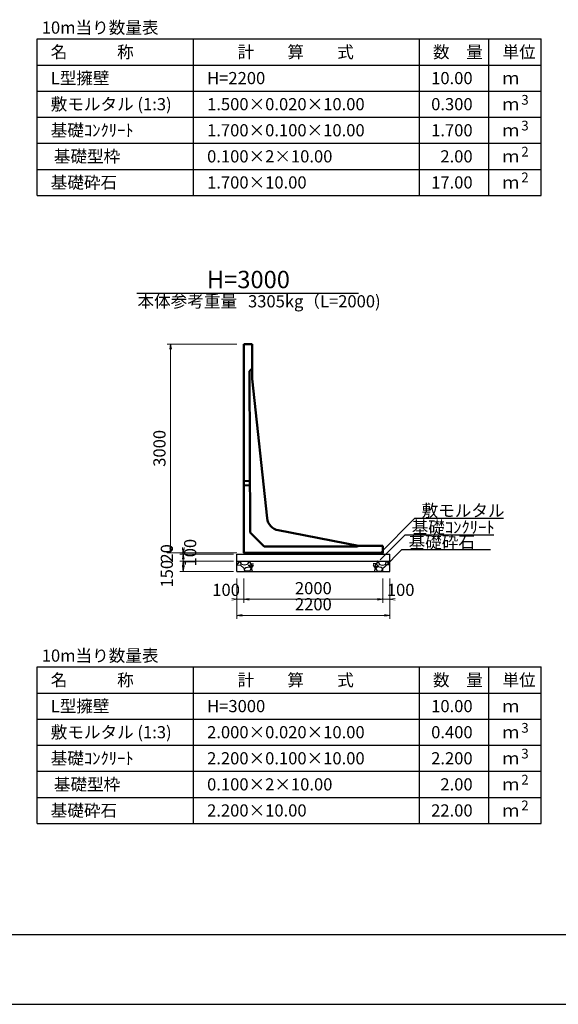
# Model space of a CAD drawing. Extents: x 24322 to 108422, y 9692 to 69092.
# Drawn here: x 74121 to 89620, y 9692 to 38001 of the extents above; entities that cross this region are included whole.
import ezdxf
from ezdxf.enums import TextEntityAlignment as Align

# ---------------------------------------------------------------- set-up
doc = ezdxf.new("R2010")
doc.units = 0
doc.header["$LTSCALE"] = 100
doc.header["$MEASUREMENT"] = 0
doc.header["$PDMODE"] = 34
doc.header["$PDSIZE"] = 250
doc.linetypes.add('DASHED', pattern=[19.05, 12.7, -6.35])
doc.layers.get('0').update_dxf_attribs({"linetype": 'CONTINUOUS'})
doc.layers.get('DEFPOINTS').update_dxf_attribs({"color": 8, "linetype": 'CONTINUOUS'})
for name, color, linetype in [('D-MTR-FRAM（材料表図枠）', 7, 'CONTINUOUS'), ('D-MTR-TXT(文字列）', 7, 'CONTINUOUS'), ('D-MTR（材料表タイトル）', 7, 'CONTINUOUS'), ('D-TTL(外枠）', 2, 'CONTINUOUS'), ('D-TTL-TXT（文字）', 7, 'CONTINUOUS')]:
    doc.layers.add(name, color=color, linetype=linetype)
for name, color, linetype, lineweight in [('D-STR-DIM（寸法）', 7, 'CONTINUOUS', 25), ('D-STR-HTXT（旗揚げ）', 7, 'CONTINUOUS', 25), ('D-STR-STRn（構造物）', 7, 'CONTINUOUS', 25), ('D-STR-TXT（文字）', 7, 'CONTINUOUS', 25), ('D-STR（構造物外形線）', 1, 'CONTINUOUS', 50)]:
    doc.layers.add(name, color=color, linetype=linetype, lineweight=lineweight)
doc.styles.add('ＭＳ ゴシック', font='MS Gothic.ttf')
doc.dimstyles.new('1-50', dxfattribs={"dimtxt": 350, "dimasz": 20, "dimexe": 100, "dimexo": 200, "dimgap": 100, "dimtad": 3, "dimdec": 0, "dimlfac": 0.5, "dimzin": 1, "dimdsep": 46, "dimtxsty": 'ＭＳ ゴシック', "dimblk": 'open_arrow', "dimcen": 2.5, "dimclrd": 7, "dimclre": 7, "dimclrt": 7, "dimadec": 0, "dimazin": 0, "dimtfac": 1, "dimtdec": 0, "dimtmove": 2, "dimatfit": 3, "dimldrblk": 'open_arrow', "dimfxl": 0, "dimlwd": 18, "dimlwe": 18, "dimarcsym": 0})

# ---------------------------------------------------------------- blocks, each defined once
blk = doc.blocks.new('open_arrow')
at = {"color": 0, "linetype": 'Continuous', "lineweight": -2}
blk.add_lwpolyline([(-7.5, 1.25), (0, 0), (-7.5, -1.25)], dxfattribs=at)
blk.add_lwpolyline([(0, 0), (-1, 0)])
blk = doc.blocks.new('*D60')
at = {"layer": 'D-STR-DIM（寸法）', "color": 7, "linetype": 'Continuous', "lineweight": 18, "ltscale": 100}
for p, q in [((78826, 22656), (78826, 22676)), ((80271, 22636), (78726, 22636)), ((80271, 22436), (78726, 22436)), ((78826, 22636), (78826, 22436)), ((78826, 22416), (78826, 22396))]:
    blk.add_line(p, q, dxfattribs=at)
at = {"layer": 'DEFPOINTS', "color": 0, "linetype": 'Continuous', "ltscale": 100}
for p in [(78826, 22436), (80471, 22636), (80471, 22436)]:
    blk.add_point(p, dxfattribs=at)
at = {"layer": 'D-STR-DIM（寸法）', "color": 7, "linetype": 'Continuous', "lineweight": 18, "ltscale": 100, "xscale": 20, "yscale": 20, "zscale": 20}
for p, rotation in [((78826, 22636), 270), ((78826, 22436), 90)]:
    blk.add_blockref('open_arrow', p, dxfattribs=dict(at, rotation=rotation))
at = {"layer": 'D-STR-DIM（寸法）', "color": 7, "linetype": 'Continuous', "ltscale": 100, "insert": (79072, 22676), "char_height": 350, "attachment_point": 5, "rotation": 90, "style": 'ＭＳ ゴシック'}
blk.add_mtext('100', dxfattribs=at)
blk = doc.blocks.new('*D61')
at = {"layer": 'D-STR-DIM（寸法）', "color": 7, "linetype": 'Continuous', "lineweight": 18, "ltscale": 100}
for p, q in [((80271, 22436), (78726, 22436)), ((78826, 22416), (78826, 22156)), ((80271, 22136), (78726, 22136))]:
    blk.add_line(p, q, dxfattribs=at)
at = {"layer": 'DEFPOINTS', "color": 0, "linetype": 'Continuous', "ltscale": 100}
for p in [(80471, 22436), (78826, 22136), (80471, 22136)]:
    blk.add_point(p, dxfattribs=at)
at = {"layer": 'D-STR-DIM（寸法）', "color": 7, "linetype": 'Continuous', "lineweight": 18, "ltscale": 100, "xscale": 20, "yscale": 20, "zscale": 20}
for p, rotation in [((78826, 22436), 90), ((78826, 22136), 270)]:
    blk.add_blockref('open_arrow', p, dxfattribs=dict(at, rotation=rotation))
at = {"layer": 'D-STR-DIM（寸法）', "color": 7, "linetype": 'Continuous', "ltscale": 100, "insert": (78401, 22071), "char_height": 350, "attachment_point": 5, "rotation": 90, "style": 'ＭＳ ゴシック'}
blk.add_mtext('150', dxfattribs=at)
blk = doc.blocks.new('*D62')
at = {"layer": 'D-STR-DIM（寸法）', "color": 7, "linetype": 'Continuous', "lineweight": 18, "ltscale": 100}
for p, q in [((80371, 21936), (80371, 20773)), ((84771, 21936), (84771, 20773)), ((84751, 20873), (80391, 20873))]:
    blk.add_line(p, q, dxfattribs=at)
at = {"layer": 'DEFPOINTS', "color": 0, "linetype": 'Continuous', "ltscale": 100}
for p in [(80371, 22136), (84771, 22136), (80371, 20873)]:
    blk.add_point(p, dxfattribs=at)
at = {"layer": 'D-STR-DIM（寸法）', "color": 7, "linetype": 'Continuous', "lineweight": 18, "ltscale": 100, "xscale": 20, "yscale": 20, "zscale": 20, "rotation": 180}
blk.add_blockref('open_arrow', (80371, 20873), dxfattribs=at)
at = {"layer": 'D-STR-DIM（寸法）', "color": 7, "linetype": 'Continuous', "lineweight": 18, "ltscale": 100, "xscale": 20, "yscale": 20, "zscale": 20}
blk.add_blockref('open_arrow', (84771, 20873), dxfattribs=at)
at = {"layer": 'D-STR-DIM（寸法）', "color": 7, "linetype": 'Continuous', "ltscale": 100, "insert": (82571, 21148), "char_height": 350, "attachment_point": 5, "style": 'ＭＳ ゴシック'}
blk.add_mtext('2200', dxfattribs=at)
blk = doc.blocks.new('*D63')
at = {"layer": 'D-STR-DIM（寸法）', "color": 7, "linetype": 'Continuous', "lineweight": 18, "ltscale": 100}
for p, q in [((80571, 21936), (80571, 21236)), ((84571, 21936), (84571, 21236)), ((80591, 21336), (84551, 21336))]:
    blk.add_line(p, q, dxfattribs=at)
at = {"layer": 'DEFPOINTS', "color": 0, "linetype": 'Continuous', "ltscale": 100}
for p in [(80571, 22136), (84571, 22136), (84571, 21336)]:
    blk.add_point(p, dxfattribs=at)
at = {"layer": 'D-STR-DIM（寸法）', "color": 7, "linetype": 'Continuous', "lineweight": 18, "ltscale": 100, "xscale": 20, "yscale": 20, "zscale": 20, "rotation": 180}
blk.add_blockref('open_arrow', (80571, 21336), dxfattribs=at)
at = {"layer": 'D-STR-DIM（寸法）', "color": 7, "linetype": 'Continuous', "lineweight": 18, "ltscale": 100, "xscale": 20, "yscale": 20, "zscale": 20}
blk.add_blockref('open_arrow', (84571, 21336), dxfattribs=at)
at = {"layer": 'D-STR-DIM（寸法）', "color": 7, "linetype": 'Continuous', "ltscale": 100, "insert": (82571, 21611), "char_height": 350, "attachment_point": 5, "style": 'ＭＳ ゴシック'}
blk.add_mtext('2000', dxfattribs=at)
blk = doc.blocks.new('*D64')
at = {"layer": 'D-STR-DIM（寸法）', "color": 7, "linetype": 'Continuous', "lineweight": 18, "ltscale": 100}
for p, q in [((80371, 21936), (80371, 21236)), ((80571, 21936), (80571, 21236)), ((80351, 21336), (80331, 21336)), ((80571, 21336), (80371, 21336)), ((80591, 21336), (80611, 21336))]:
    blk.add_line(p, q, dxfattribs=at)
at = {"layer": 'DEFPOINTS', "color": 0, "linetype": 'Continuous', "ltscale": 100}
for p in [(80371, 22136), (80571, 22136), (80371, 21336)]:
    blk.add_point(p, dxfattribs=at)
at = {"layer": 'D-STR-DIM（寸法）', "color": 7, "linetype": 'Continuous', "lineweight": 18, "ltscale": 100, "xscale": 20, "yscale": 20, "zscale": 20}
blk.add_blockref('open_arrow', (80371, 21336), dxfattribs=at)
at = {"layer": 'D-STR-DIM（寸法）', "color": 7, "linetype": 'Continuous', "lineweight": 18, "ltscale": 100, "xscale": 20, "yscale": 20, "zscale": 20, "rotation": 180}
blk.add_blockref('open_arrow', (80571, 21336), dxfattribs=at)
at = {"layer": 'D-STR-DIM（寸法）', "color": 7, "linetype": 'Continuous', "ltscale": 100, "insert": (80060, 21562), "char_height": 350, "attachment_point": 5, "style": 'ＭＳ ゴシック'}
blk.add_mtext('100', dxfattribs=at)
blk = doc.blocks.new('*D65')
at = {"layer": 'D-STR-DIM（寸法）', "color": 7, "linetype": 'Continuous', "lineweight": 18, "ltscale": 100}
for p, q in [((84571, 21936), (84571, 21236)), ((84771, 21936), (84771, 21236)), ((84551, 21336), (84531, 21336)), ((84571, 21336), (84771, 21336)), ((84791, 21336), (84811, 21336))]:
    blk.add_line(p, q, dxfattribs=at)
at = {"layer": 'DEFPOINTS', "color": 0, "linetype": 'Continuous', "ltscale": 100}
for p in [(84571, 22136), (84771, 22136), (84771, 21336)]:
    blk.add_point(p, dxfattribs=at)
at = {"layer": 'D-STR-DIM（寸法）', "color": 7, "linetype": 'Continuous', "lineweight": 18, "ltscale": 100, "xscale": 20, "yscale": 20, "zscale": 20}
blk.add_blockref('open_arrow', (84571, 21336), dxfattribs=at)
at = {"layer": 'D-STR-DIM（寸法）', "color": 7, "linetype": 'Continuous', "lineweight": 18, "ltscale": 100, "xscale": 20, "yscale": 20, "zscale": 20, "rotation": 180}
blk.add_blockref('open_arrow', (84771, 21336), dxfattribs=at)
at = {"layer": 'D-STR-DIM（寸法）', "color": 7, "linetype": 'Continuous', "ltscale": 100, "insert": (85083, 21562), "char_height": 350, "attachment_point": 5, "style": 'ＭＳ ゴシック'}
blk.add_mtext('100', dxfattribs=at)
blk = doc.blocks.new('*D66')
at = {"layer": 'D-STR-DIM（寸法）', "color": 7, "linetype": 'Continuous', "lineweight": 18, "ltscale": 100}
for p, q in [((80371, 22676), (78726, 22676)), ((78826, 22696), (78826, 22716)), ((78826, 22676), (78826, 22636)), ((80271, 22636), (78726, 22636)), ((78826, 22616), (78826, 22596))]:
    blk.add_line(p, q, dxfattribs=at)
at = {"layer": 'DEFPOINTS', "color": 0, "linetype": 'Continuous', "ltscale": 100}
for p in [(80571, 22676), (78826, 22636), (80471, 22636)]:
    blk.add_point(p, dxfattribs=at)
at = {"layer": 'D-STR-DIM（寸法）', "color": 7, "linetype": 'Continuous', "lineweight": 18, "ltscale": 100, "xscale": 20, "yscale": 20, "zscale": 20}
for p, rotation in [((78826, 22676), 270), ((78826, 22636), 90)]:
    blk.add_blockref('open_arrow', p, dxfattribs=dict(at, rotation=rotation))
at = {"layer": 'D-STR-DIM（寸法）', "color": 7, "linetype": 'Continuous', "ltscale": 100, "insert": (78401, 22656), "char_height": 350, "attachment_point": 5, "rotation": 90, "style": 'ＭＳ ゴシック'}
blk.add_mtext('20', dxfattribs=at)
blk = doc.blocks.new('*D112')
at = {"layer": 'D-STR-DIM（寸法）', "color": 7, "linetype": 'Continuous', "lineweight": 18, "ltscale": 100}
for p, q in [((80371, 28676), (78363, 28676)), ((78463, 22696), (78463, 28656)), ((80371, 22676), (78363, 22676))]:
    blk.add_line(p, q, dxfattribs=at)
at = {"layer": 'DEFPOINTS', "color": 0, "linetype": 'Continuous', "ltscale": 100}
for p in [(78463, 28676), (80571, 28676), (80571, 22676)]:
    blk.add_point(p, dxfattribs=at)
at = {"layer": 'D-STR-DIM（寸法）', "color": 7, "linetype": 'Continuous', "lineweight": 18, "ltscale": 100, "xscale": 20, "yscale": 20, "zscale": 20}
for p, rotation in [((78463, 28676), 90), ((78463, 22676), 270)]:
    blk.add_blockref('open_arrow', p, dxfattribs=dict(at, rotation=rotation))
at = {"layer": 'D-STR-DIM（寸法）', "color": 7, "linetype": 'Continuous', "ltscale": 100, "insert": (78188, 25676), "char_height": 350, "attachment_point": 5, "rotation": 90, "style": 'ＭＳ ゴシック'}
blk.add_mtext('3000', dxfattribs=at)

msp = doc.modelspace()

# ---------------------------------------------------------------- hatches: boundary and pattern name
at = {"layer": 'D-STR-STRn（構造物）', "linetype": 'Continuous', "ltscale": 100}
h = msp.add_hatch(dxfattribs=at)
h.set_pattern_fill('GRAVEL', scale=500, style=0)
h.set_pattern_definition([(311.9872, (94725.8, -86595.035), (3999.999116, -4500.000671), [67.268, -6659.544]), (355.0303, (94770.8, -86645.035), (-6000.0005258, 499.9956535), [115.434, -11427.9625]), (47.4896, (94885.8, -86655.035), (-4999.995359, -5500.004337), [81.394, -8058.016]), (272.7263, (95080.8, -86780.035), (-499.998009, 10000.0001475), [105.119, -10406.779]), (247.1663, (95085.8, -86885.035), (2500.0049527, 5999.998206), [103.0775, -10204.6865]), (182.7263, (95045.8, -86980.035), (10000.0001475, 499.998009), [105.119, -10406.779]), (142.3058, (94940.8, -86985.035), (6500.0036728, -4999.9952026), [139.0145, -13762.4245]), (107.7447, (94830.8, -86900.035), (-3500.0053814, 10999.9981156), [131.244, -12993.1605]), (58.5704, (94790.8, -86775.035), (4000.004117, 6499.997518), [105.475, -10442.0365]), (4.7636, (94845.8, -86685.035), (-5500.000473, -499.995766), [120.416, -5900.3815]), (317.6026, (94965.8, -86675.035), (6000.0036755, -5499.996041), [155.724, -15416.6875]), (41.1859, (94585.8, -86785.035), (3500.001473, 2999.998657), [53.1505, -5261.922]), (8.5308, (94625.8, -86750.035), (-6499.9991424, -1000.003955), [101.1185, -10010.7555]), (315, (94725.8, -86735.03), (6e-14, -500.0002), [70.7105, -636.396]), (336.8014, (94760.8, -86675.035), (-2499.999865, 1000.000663), [38.079, -3769.8075]), (248.1986, (94795.8, -86690.03), (499.999955, 1500.00014), [53.8515, -2638.731]), (149.0362, (94775.8, -86740.035), (-1499.99901, 1000.00124), [87.4645, -2828.0115]), (18.4349, (94700.8, -86695.03), (-1000.00022, -499.9992), [63.2455, -1517.8935]), (163.6105, (95085.8, -86690.035), (-5000.001099, 1499.996355), [88.6, -8771.4225]), (109.6538, (95000.8, -86665.035), (1999.997624, -5500.001068), [74.3305, -7358.704]), (246.8014, (94700.8, -86595.035), (1000.000663, 2499.999865), [76.1575, -3731.729]), (196.3895, (94670.8, -86665.035), (5000.001099, 1499.996355), [88.6, -8771.4225]), (200.556, (95085.8, -87000.035), (2500.000922, 999.997998), [85.44, -4186.562]), (245.2249, (95005.8, -87030.035), (2499.996095, 5500.001711), [71.589, -7087.3215]), (113.1986, (94695.8, -87095.035), (-1000.000663, 2499.999865), [76.1575, -3731.729]), (162.646, (94665.8, -87025.035), (6500.0010095, -1999.997251), [83.8155, -8297.712]), (110.556, (94940.8, -87095.035), (999.997998, -2500.000922), [42.72, -4229.282]), (78.6901, (94725.8, -87095.03), (499.99882, 2000.00038), [25.495, -2524.0145]), (14.0362, (94730.8, -87070.03), (-1500.00027, -499.99903), [103.0775, -1958.475]), (353.991, (94830.8, -87045.035), (-4999.9998755, 499.999659), [95.525, -9456.9615]), (236.3099, (94775.8, -86785.03), (500.00067, 999.99978), [72.111, -1730.6645]), (186.8428, (94735.8, -86845.035), (-8499.9996827, -1000.003999), [125.897, -12463.7815]), (119.0546, (94610.8, -86860.035), (2000.000014, -3500.000192), [51.478, -5096.337]), (90, (94585.8, -86815.03), (500, 500), [30, -470]), (59.7436, (94840.8, -87030.035), (-1999.997443, -3500.001228), [69.462, -6876.76]), (131.9872, (94875.8, -86970.035), (-3999.999116, 4500.000671), [134.536, -6592.276]), (180, (94785.8, -86870.03), (-500, 500), [130, -370]), (214.6952, (94655.8, -86870.035), (4999.9971295, 3500.004305), [79.057, -7826.637]), (285.9454, (94590.8, -86915.035), (499.999945, -2000.000063), [72.801, -3567.254]), (332.354, (94610.8, -86985.035), (9499.9979036, -5000.0038566), [118.5325, -11734.737]), (4.5739, (94715.8, -87040.035), (6500.000279, 499.9974006), [125.3995, -12414.537])])
h.paths.add_polyline_path([(80849.3, 22435.8), (80849.3, 22135.8), (80371.4, 22135.8), (80371.4, 22435.8)])
h = msp.add_hatch(dxfattribs=at)
h.set_pattern_fill('GRAVEL', scale=500, style=0)
h.set_pattern_definition([(228.0128, (70416.948, -86595.035), (-3999.999116, -4500.000671), [67.268, -6659.544]), (184.9697, (70371.948, -86645.035), (6000.0005258, 499.9956535), [115.434, -11427.9625]), (132.5104, (70256.948, -86655.035), (4999.995359, -5500.004337), [81.394, -8058.016]), (267.2737, (70061.948, -86780.035), (499.998009, 10000.0001475), [105.119, -10406.779]), (292.8337, (70056.948, -86885.035), (-2500.0049527, 5999.998206), [103.0775, -10204.6865]), (357.2737, (70096.948, -86980.035), (-10000.0001475, 499.998009), [105.119, -10406.779]), (37.6942, (70201.948, -86985.035), (-6500.0036728, -4999.9952026), [139.0145, -13762.4245]), (72.2553, (70311.948, -86900.035), (3500.0053814, 10999.9981156), [131.244, -12993.1605]), (121.4296, (70351.948, -86775.035), (-4000.004117, 6499.997518), [105.475, -10442.0365]), (175.2364, (70296.948, -86685.035), (5500.000473, -499.995766), [120.416, -5900.3815]), (222.3974, (70176.948, -86675.035), (-6000.0036755, -5499.996041), [155.724, -15416.6875]), (138.8141, (70556.95, -86785.035), (-3500.001473, 2999.998657), [53.1505, -5261.922]), (171.4692, (70516.948, -86750.035), (6499.9991424, -1000.003955), [101.1185, -10010.7555]), (225, (70416.95, -86735.03), (-6e-14, -500.0002), [70.7105, -636.396]), (203.1986, (70381.95, -86675.035), (2499.999865, 1000.000663), [38.079, -3769.8075]), (291.8014, (70346.95, -86690.03), (-499.999955, 1500.00014), [53.8515, -2638.731]), (30.9638, (70366.95, -86740.035), (1499.99901, 1000.00124), [87.4645, -2828.0115]), (161.5651, (70441.95, -86695.03), (1000.00022, -499.9992), [63.2455, -1517.8935]), (16.3895, (70056.948, -86690.035), (5000.001099, 1499.996355), [88.6, -8771.4225]), (70.3462, (70141.948, -86665.035), (-1999.997624, -5500.001068), [74.3305, -7358.704]), (293.1986, (70441.95, -86595.035), (-1000.000663, 2499.999865), [76.1575, -3731.729]), (343.6105, (70471.948, -86665.035), (-5000.001099, 1499.996355), [88.6, -8771.4225]), (339.444, (70056.95, -87000.035), (-2500.000922, 999.997998), [85.44, -4186.562]), (294.7751, (70136.948, -87030.035), (-2499.996095, 5500.001711), [71.589, -7087.3215]), (66.8014, (70446.95, -87095.035), (1000.000663, 2499.999865), [76.1575, -3731.729]), (17.354, (70476.948, -87025.035), (-6500.0010095, -1999.997251), [83.8155, -8297.712]), (69.444, (70201.95, -87095.035), (-999.997998, -2500.000922), [42.72, -4229.282]), (101.3099, (70416.95, -87095.03), (-499.99882, 2000.00038), [25.495, -2524.0145]), (165.9638, (70411.95, -87070.03), (1500.00027, -499.99903), [103.0775, -1958.475]), (186.009, (70311.948, -87045.035), (4999.9998755, 499.999659), [95.525, -9456.9615]), (303.6901, (70366.95, -86785.03), (-500.00067, 999.99978), [72.111, -1730.6645]), (353.1572, (70406.948, -86845.035), (8499.9996827, -1000.003999), [125.897, -12463.7815]), (60.9454, (70531.95, -86860.035), (-2000.000014, -3500.000192), [51.478, -5096.337]), (90, (70556.95, -86815.03), (-500, 500), [30, -470]), (120.2564, (70301.948, -87030.035), (1999.997443, -3500.001228), [69.462, -6876.76]), (48.0128, (70266.948, -86970.035), (3999.999116, 4500.000671), [134.536, -6592.276]), (7e-15, (70356.95, -86870.03), (500, 500), [130, -370]), (325.3048, (70486.948, -86870.035), (-4999.9971295, 3500.004305), [79.057, -7826.637]), (254.0546, (70551.95, -86915.035), (-499.999945, -2000.000063), [72.801, -3567.254]), (207.646, (70531.948, -86985.035), (-9499.9979036, -5000.0038566), [118.5325, -11734.737]), (175.4261, (70426.948, -87040.035), (-6500.000279, 499.9974006), [125.3995, -12414.537])])
h.paths.add_polyline_path([(84293.4, 22435.8), (84293.4, 22135.8), (84771.4, 22135.8), (84771.4, 22435.8)])

# ---------------------------------------------------------------- linework, layer by layer
at = {"layer": 'D-MTR-FRAM（材料表図枠）', "color": 2, "linetype": 'Continuous'}
for p, q in [((74621.6, 37446.6), (89121.6, 37446.6)), ((74621.6, 32946.6), (74621.6, 37446.6)), ((79121.6, 32946.6), (79121.6, 37446.6)), ((85621.6, 32946.6), (85621.6, 37446.6)), ((87621.6, 34246.6), (87621.6, 37446.6)), ((87621.6, 32946.6), (87621.6, 37446.6)), ((89121.6, 32946.6), (89121.6, 37446.6)), ((74621.6, 36696.6), (89121.6, 36696.6)), ((74621.6, 35946.6), (89121.6, 35946.6)), ((74621.6, 35196.6), (89121.6, 35196.6)), ((74621.6, 34446.6), (89121.6, 34446.6)), ((74621.6, 33696.6), (89121.6, 33696.6)), ((74621.6, 32946.6), (89121.6, 32946.6)), ((74621.6, 19390.3), (89121.6, 19390.3)), ((74621.6, 14890.3), (74621.6, 19390.3)), ((79121.6, 14890.3), (79121.6, 19390.3)), ((85621.6, 14890.3), (85621.6, 19390.3)), ((87621.6, 16190.3), (87621.6, 19390.3)), ((87621.6, 14890.3), (87621.6, 19390.3)), ((89121.6, 14890.3), (89121.6, 19390.3)), ((74621.6, 18640.3), (89121.6, 18640.3)), ((74621.6, 17890.3), (89121.6, 17890.3)), ((74621.6, 17140.3), (89121.6, 17140.3)), ((74621.6, 16390.3), (89121.6, 16390.3)), ((74621.6, 15640.3), (89121.6, 15640.3)), ((74621.6, 14890.3), (89121.6, 14890.3))]:
    msp.add_line(p, q, dxfattribs=at)
at = {"layer": 'D-STR-HTXT（旗揚げ）', "color": 7, "linetype": 'Continuous', "ltscale": 100}
msp.add_line((77495.9, 30135.8), (83874.3, 30135.8), dxfattribs=at)
at = {"layer": 'D-STR-HTXT（旗揚げ）', "linetype": 'Continuous', "ltscale": 10}
for p, q in [((84493.5, 22661.1), (85485.2, 23662.4)), ((88045.1, 23662.4), (85485.2, 23662.4)), ((84493.5, 22470.7), (85199.5, 23183.4)), ((87759.3, 23183.4), (85199.5, 23183.4)), ((84607.6, 22248), (85110.8, 22756)), ((87670.6, 22756), (85110.8, 22756))]:
    msp.add_line(p, q, dxfattribs=at)
at = {"layer": 'D-STR-STRn（構造物）', "color": 7}
for p, q in [((80571.4, 22675.8), (80571.4, 22635.8)), ((84571.4, 22675.8), (84571.4, 22635.8)), ((80371.4, 22135.8), (80371.4, 22635.8)), ((80371.4, 22635.8), (84771.4, 22635.8)), ((80371.4, 22435.8), (84771.4, 22435.8)), ((84771.4, 22135.8), (84771.4, 22635.8)), ((80371.4, 22135.8), (84771.4, 22135.8))]:
    msp.add_line(p, q, dxfattribs=at)
at = {"layer": 'D-STR（構造物外形線）', "color": 1}
for p, q in [((80571.4, 22675.8), (80571.4, 28675.8)), ((80571.4, 28675.8), (80811.4, 28675.8)), ((80811.4, 28675.8), (80811.4, 27675.8)), ((80811.4, 27675.8), (81239.9, 23670.2)), ((81562.1, 23319.9), (83871.4, 22875.8)), ((80571.4, 22675.8), (84571.4, 22675.8)), ((84571.4, 22875.8), (83871.4, 22875.8)), ((84571.4, 22675.8), (84571.4, 22875.8))]:
    msp.add_line(p, q, dxfattribs=at)
at = {"layer": 'D-STR（構造物外形線）', "color": 1, "linetype": 'DASHED', "ltscale": 20}
for p, q in [((80811.4, 27975.8), (80731.4, 27895.8)), ((80751.4, 23255.8), (80731.4, 27895.8)), ((81151.4, 22855.8), (80751.4, 23255.8)), ((81151.4, 22855.8), (83836.7, 22855.8))]:
    msp.add_line(p, q, dxfattribs=at)
at = {"layer": 'D-STR（構造物外形線）', "color": 1, "linetype": 'DASHED', "ltscale": 5}
for p, q in [((80571.4, 24745.8), (80744.9, 24735.9)), ((80571.4, 24605.8), (80745.4, 24616)), ((83836.7, 22855.8), (83871.4, 22875.8))]:
    msp.add_line(p, q, dxfattribs=at)
at = {"layer": 'D-STR（構造物外形線）', "color": 1}
msp.add_arc((81637.6, 23712.7), 400, 186.10609, 259.11447, dxfattribs=at)
at = {"layer": 'D-TTL(外枠）'}
msp.add_line((106121.6, 11691.6), (26621.6, 11691.6), dxfattribs=at)
at = {"layer": 'DEFPOINTS'}
msp.add_line((24321.6, 9691.6), (108421.6, 9691.6), dxfattribs=at)

# ---------------------------------------------------------------- texts
at = {"layer": 'D-MTR-TXT(文字列）', "color": 7, "linetype": 'Continuous', "style": 'ＭＳ ゴシック'}
for s, height, p in [('名\u3000\u3000\u3000称', 350, (75013.8, 36896.6)), ('計\u3000\u3000算\u3000\u3000式', 350, (80391.6, 36896.6)), ('数\u3000量', 350, (86013.8, 36896.6)), ('単位', 350, (88013.8, 36896.6)), ('L型擁壁', 350, (75013.8, 36146.6)), ('H=2200', 350, (79513.8, 36146.6)), ('ｍ', 350, (88013.8, 36146.6)), ('敷モルタル (1:3)', 350, (75013.8, 35396.6)), ('1.500×0.020×10.00', 350, (79513.8, 35396.6)), ('3', 280, (88554.1, 35556.6)), ('ｍ', 350, (88013.8, 35396.6)), ('基礎ｺﾝｸﾘｰﾄ', 350, (75013.8, 34646.6)), ('1.700×0.100×10.00', 350, (79513.8, 34646.6)), ('ｍ', 350, (88013.8, 34646.6)), ('3', 280, (88554.1, 34816.6)), ('基礎型枠', 350, (75103.8, 33896.6)), ('2', 280, (88554.1, 34066.6)), ('0.100×2×10.00', 350, (79513.8, 33896.6)), ('ｍ', 350, (88013.8, 33896.6)), ('基礎砕石', 350, (75013.8, 33146.6)), ('1.700×10.00', 350, (79513.8, 33146.6)), ('ｍ', 350, (88013.8, 33146.6)), ('2', 280, (88554.1, 33326.6)), ('名\u3000\u3000\u3000称', 350, (75013.8, 18840.3)), ('計\u3000\u3000算\u3000\u3000式', 350, (80391.6, 18840.3)), ('数\u3000量', 350, (86013.8, 18840.3)), ('単位', 350, (88013.8, 18840.3)), ('L型擁壁', 350, (75013.8, 18090.3)), ('H=3000', 350, (79513.8, 18090.3)), ('ｍ', 350, (88013.8, 18090.3)), ('敷モルタル (1:3)', 350, (75013.8, 17340.3)), ('2.000×0.020×10.00', 350, (79513.8, 17340.3)), ('ｍ', 350, (88013.8, 17340.3)), ('3', 280, (88554.1, 17500.3)), ('基礎ｺﾝｸﾘｰﾄ', 350, (75013.8, 16590.3)), ('3', 280, (88554.1, 16760.3)), ('2.200×0.100×10.00', 350, (79513.8, 16590.3)), ('ｍ', 350, (88013.8, 16590.3)), ('基礎型枠', 350, (75103.8, 15840.3)), ('0.100×2×10.00', 350, (79513.8, 15840.3)), ('2', 280, (88554.1, 16010.3)), ('ｍ', 350, (88013.8, 15840.3)), ('基礎砕石', 350, (75013.8, 15090.3)), ('2.200×10.00', 350, (79513.8, 15090.3)), ('ｍ', 350, (88013.8, 15090.3)), ('2', 280, (88554.1, 15270.3))]:
    msp.add_text(s, height=height, dxfattribs=at).set_placement(p)
for s, p in [('10.00', (87153.6, 36146.6)), ('0.300', (87153.6, 35396.6)), ('1.700', (87153.6, 34646.6)), ('2.00', (87153.6, 33896.6)), ('17.00', (87153.6, 33146.6)), ('10.00', (87153.6, 18090.3)), ('0.400', (87153.6, 17340.3)), ('2.200', (87153.6, 16590.3)), ('2.00', (87153.6, 15840.3)), ('22.00', (87153.6, 15090.3))]:
    msp.add_text(s, height=350, dxfattribs=at).set_placement(p, align=Align.RIGHT)
at = {"layer": 'D-MTR-TXT(文字列）', "color": 7, "linetype": 'Continuous', "lineweight": 18, "style": 'ＭＳ ゴシック'}
msp.add_text('本体参考重量', height=350, dxfattribs=at).set_placement((78943.4, 29729.2), align=Align.CENTER)
msp.add_text('3305kg（L=2000)', height=350, dxfattribs=at).set_placement((80691, 29729.2))
at = {"layer": 'D-MTR（材料表タイトル）', "color": 7, "style": 'ＭＳ ゴシック'}
for p in [(74755.8, 37599.2), (74755.8, 19542.8)]:
    msp.add_text('10m当り数量表', height=350, dxfattribs=at).set_placement(p)
at = {"layer": 'D-STR-TXT（文字）', "color": 7, "linetype": 'Continuous', "style": 'ＭＳ ゴシック'}
for s, p in [('敷モルタル', (85685.2, 23712.4)), ('基礎ｺﾝｸﾘｰﾄ', (85399.5, 23233.4)), ('基礎砕石', (85310.8, 22806))]:
    msp.add_text(s, height=350, dxfattribs=at).set_placement(p)
at = {"layer": 'D-TTL-TXT（文字）', "color": 7, "linetype": 'Continuous', "lineweight": 18, "style": 'ＭＳ ゴシック'}
msp.add_text('H=3000', height=500, dxfattribs=at).set_placement((80702.3, 30280.7), align=Align.CENTER)

# ---------------------------------------------------------------- dimensions: what is measured, and where the dimension line sits
at = {"layer": 'D-STR-DIM（寸法）', "color": 7, "linetype": 'Continuous', "ltscale": 100}
for base, p2, picture, middle in [((78462.9, 28675.8), (80571.4, 28675.8), '*D112', (78187.9, 25675.8)), ((78826.4, 22635.8), (80471.4, 22635.8), '*D66', (78401.4, 22655.8))]:
    dim = msp.add_linear_dim(base=base, p1=(80571.4, 22675.8), p2=p2, angle=90, dimstyle='1-50', dxfattribs=at)
    dim.commit()
    dim.dimension.update_dxf_attribs({"geometry": picture, "text_midpoint": middle})
for base, p1, p2, angle, picture, middle in [((78826.4, 22435.8), (80471.4, 22635.8), (80471.4, 22435.8), 90, '*D60', (79071.6, 22675.8)), ((78826.4, 22135.8), (80471.4, 22435.8), (80471.4, 22135.8), 90, '*D61', (78401.4, 22070.8)), ((80371.4, 21335.6), (80571.4, 22135.8), (80371.4, 22135.8), 180, '*D64', (80060.2, 21561.9))]:
    dim = msp.add_linear_dim(base=base, p1=p1, p2=p2, angle=angle, dimstyle='1-50', dxfattribs=at)
    dim.commit()
    dim.dimension.update_dxf_attribs({"geometry": picture, "text_midpoint": middle, "dimtype": 160})
for base, p1, p2, picture, middle in [((80371.4, 20872.9), (84771.4, 22135.8), (80371.4, 22135.8), '*D62', (82571.4, 21147.9)), ((84571.4, 21335.6), (80571.4, 22135.8), (84571.4, 22135.8), '*D63', (82571.4, 21610.6))]:
    dim = msp.add_linear_dim(base=base, p1=p1, p2=p2, dimstyle='1-50', dxfattribs=at)
    dim.commit()
    dim.dimension.update_dxf_attribs({"geometry": picture, "text_midpoint": middle})
dim = msp.add_linear_dim(base=(84771.4, 21335.6), p1=(84571.4, 22135.8), p2=(84771.4, 22135.8), dimstyle='1-50', dxfattribs=at)
dim.commit()
dim.dimension.update_dxf_attribs({"geometry": '*D65', "text_midpoint": (85082.6, 21561.9), "dimtype": 160})

doc.saveas('drawing.dxf')
